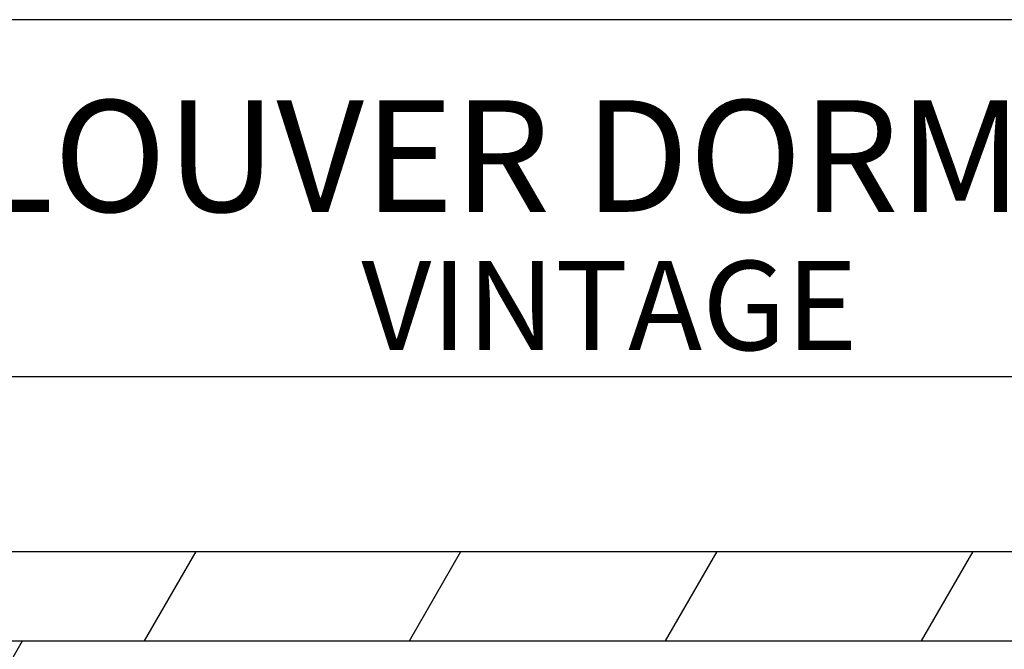
# Model space of a CAD drawing. Extents: x 17 to 25.5, y 48 to 59.
# Drawn here: x 19.9 to 22.7, y 57.2 to 59 of the extents above; entities that cross this region are included whole.
import ezdxf
from ezdxf.enums import TextEntityAlignment as Align

# ---------------------------------------------------------------- set-up
doc = ezdxf.new("R2010")
doc.units = 0
doc.header["$MEASUREMENT"] = 0
doc.layers.get('0').update_dxf_attribs({"linetype": 'CONTINUOUS'})
doc.layers.add('2', color=1, linetype='CONTINUOUS')
doc.layers.add('4', color=6, linetype='CONTINUOUS')
doc.styles.add('STYLE1', font='au102s01.shx')

msp = doc.modelspace()

# ---------------------------------------------------------------- linework, layer by layer
msp.add_line((25.5, 59), (17, 59))
at = {"color": 3}
msp.add_line((25.25, 58), (18, 58), dxfattribs=at)
at = {"layer": '4'}
for p, q in [((19.30417, 57.51045), (23.97065, 57.51045)), ((20.29901, 57.26045), (20.44335, 57.51045)), ((21.04028, 57.26045), (21.18462, 57.51045)), ((21.75725, 57.26045), (21.90159, 57.51045)), ((22.47422, 57.26045), (22.61856, 57.51045)), ((19.12097, 57.26045), (24.07772, 57.26045)), ((19.81293, 57.01045), (19.95727, 57.26045))]:
    msp.add_line(p, q, dxfattribs=at)

# ---------------------------------------------------------------- texts
at = {"layer": '2', "style": 'STYLE1'}
for s, height, p in [('LOUVER DORMER', 0.3125, (21.54549, 58.46186)), ('VINTAGE', 0.25, (21.6007, 58.07454))]:
    msp.add_text(s, height=height, dxfattribs=at).set_placement(p, align=Align.CENTER)

doc.saveas('drawing.dxf')
